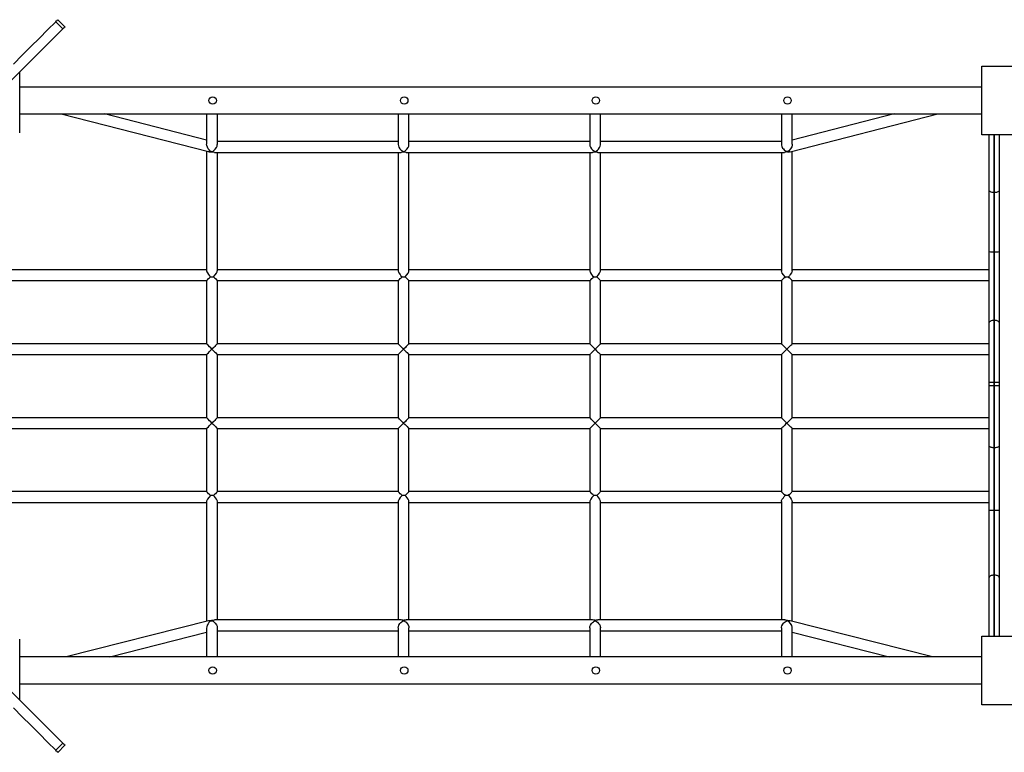
# Model space of a CAD drawing. Units: millimetres. Extents: x 21626 to 29600, y 13838 to 18181.
# Drawn here: x 24078 to 25543, y 15606 to 16697 of the extents above; entities that cross this region are included whole.
import ezdxf

# ---------------------------------------------------------------- set-up
doc = ezdxf.new("R2010")
doc.units = ezdxf.units.MM
doc.layers.add('Default', color=7, linetype='Continuous')

# ---------------------------------------------------------------- blocks, each defined once
blk = doc.blocks.new('SE5')
at = {"layer": 'Default', "color": 7, "linetype": 'Continuous'}
for p, q in [((24133, 16694.7), (24133.9, 16695.6)), ((24133.9, 16695.6), (24134.5, 16696.2)), ((24134.5, 16696.2), (24134.8, 16696.5)), ((24134.8, 16696.5), (24134.9, 16696.6)), ((24145.5, 16686), (24134.9, 16696.6)), ((24107.4, 16669.1), (24119.7, 16681.5)), ((24119.7, 16681.5), (24131.9, 16693.6)), ((24130.3, 16670.9), (24142.5, 16683)), ((24131.9, 16693.6), (24133, 16694.7)), ((24142.5, 16683), (24131.9, 16693.6)), ((24143.6, 16684.1), (24142.5, 16683)), ((24144.5, 16685), (24143.6, 16684.1)), ((24145.1, 16685.6), (24144.5, 16685)), ((24145.4, 16685.9), (24145.1, 16685.6)), ((24145.5, 16686), (24145.4, 16685.9)), ((24094.7, 16656.5), (24107.4, 16669.1)), ((24118, 16658.5), (24130.3, 16670.9)), ((24081.9, 16643.6), (24094.7, 16656.5)), ((24105.4, 16645.9), (24118, 16658.5)), ((24068.8, 16630.6), (24081.9, 16643.6)), ((24092.5, 16633), (24105.4, 16645.9)), ((24079.5, 16620), (24092.5, 16633)), ((25509.2, 16525.3), (25509.2, 16627.3)), ((25509.2, 16627.3), (25611.2, 16627.3)), ((24066.2, 16606.7), (24079.5, 16620)), ((24078.2, 16528.3), (24078.2, 16618.7)), ((25509.2, 16596.3), (24078.2, 16596.3)), ((24078.2, 16556.3), (25509.2, 16556.3)), ((24139.7, 16556.3), (24359.1, 16500.3)), ((24356.2, 16517.5), (24204.3, 16556.3)), ((24356.2, 16556.3), (24356.2, 16511.3)), ((24372.2, 16510.9), (24372.2, 16556.3)), ((24641.2, 16556.3), (24641.2, 16510.9)), ((24657.2, 16510.9), (24657.2, 16556.3)), ((24926.2, 16556.3), (24926.2, 16510.9)), ((24942.2, 16510.9), (24942.2, 16556.3)), ((25211.2, 16556.3), (25211.2, 16510.9)), ((25224.2, 16500.2), (25443.7, 16556.3)), ((25227.2, 16511.2), (25227.2, 16556.3)), ((25379, 16556.3), (25227.2, 16517.5)), ((25611.2, 16525.3), (25509.2, 16525.3)), ((25520.2, 16442.7), (25520.2, 16525.3)), ((25527.2, 16525.3), (25527.2, 16439.3)), ((25528.2, 16439.3), (25528.2, 16525.3)), ((25535.2, 16525.3), (25535.2, 16442.7)), ((24356.4, 16509.2), (24356.2, 16511.3)), ((24357.3, 16506.7), (24356.4, 16509.2)), ((24358.5, 16504.6), (24357.3, 16506.7)), ((24369, 16503.9), (24370.8, 16506.3)), ((24370.8, 16506.3), (24371.8, 16508.5)), ((24371.8, 16508.5), (24372.1, 16510.4)), ((24372.1, 16510.4), (24372.1, 16510.9)), ((24641.2, 16515.2), (24372.2, 16515.2)), ((24641.2, 16510.9), (24641.4, 16509)), ((24641.4, 16509), (24642.2, 16507)), ((24642.2, 16507), (24643.8, 16504.6)), ((24654.1, 16504), (24655.8, 16506.4)), ((24655.8, 16506.4), (24656.8, 16508.6)), ((24656.8, 16508.6), (24657.2, 16510.4)), ((24657.2, 16510.4), (24657.1, 16510.9)), ((24926.2, 16515.2), (24657.2, 16515.2)), ((24926.2, 16510.9), (24926.4, 16509)), ((24926.4, 16509), (24927.2, 16507)), ((24927.2, 16507), (24928.8, 16504.6)), ((24939.1, 16504), (24940.8, 16506.4)), ((24940.8, 16506.4), (24941.8, 16508.6)), ((24941.8, 16508.6), (24942.2, 16510.4)), ((24942.2, 16510.4), (24942.1, 16510.9)), ((25211.2, 16515.2), (24942.2, 16515.2)), ((25211.2, 16510.9), (25211.3, 16509.7)), ((25211.3, 16509.7), (25211.8, 16507.9)), ((25211.8, 16507.9), (25213, 16505.6)), ((25213, 16505.6), (25214.1, 16504.2)), ((25225.7, 16505.9), (25224.7, 16504.4)), ((25226.4, 16507.5), (25225.7, 16505.9)), ((25227.1, 16510), (25226.4, 16507.5)), ((25227.1, 16511.3), (25227.1, 16510)), ((24356.2, 16501), (24356.2, 16322.9)), ((24359.8, 16502.8), (24358.5, 16504.6)), ((24359.1, 16500.3), (24359.7, 16500.1)), ((24359.7, 16500.1), (24360.6, 16500.1)), ((24361.7, 16501.1), (24359.8, 16502.8)), ((24360.6, 16500.1), (24361.3, 16500.1)), ((24361.3, 16500.1), (24361.9, 16500.1)), ((24362.2, 16500.8), (24361.7, 16501.1)), ((24361.9, 16500.1), (24362.3, 16500)), ((24362.5, 16500.7), (24362.2, 16500.8)), ((24362.3, 16500), (24362.6, 16499.9)), ((24362.9, 16500.7), (24362.5, 16500.7)), ((24362.6, 16499.9), (24363, 16499.8)), ((24363.4, 16500.8), (24362.9, 16500.7)), ((24363, 16499.8), (24363.2, 16499.7)), ((24363.2, 16499.7), (24363.3, 16500)), ((24363.5, 16499.7), (24363.2, 16499.7)), ((24363.3, 16500.3), (24363.4, 16500.8)), ((24363.3, 16500), (24363.3, 16500.3)), ((24363.4, 16500.8), (24363.7, 16500.7)), ((24363.9, 16499.8), (24363.5, 16499.7)), ((24363.7, 16500.7), (24364, 16500.6)), ((24364.2, 16499.8), (24363.9, 16499.8)), ((24364, 16500.6), (24364.3, 16500.6)), ((24364.6, 16499.8), (24364.2, 16499.8)), ((24364.3, 16500.6), (24364.7, 16500.7)), ((24365, 16499.7), (24364.6, 16499.8)), ((24364.7, 16500.7), (24365.7, 16501.2)), ((24365.6, 16499.5), (24365, 16499.7)), ((24367.9, 16499.2), (24365.6, 16499.5)), ((24365.7, 16501.2), (24367.4, 16502.4)), ((24367.4, 16502.4), (24369, 16503.9)), ((24367.9, 16499.2), (24645.4, 16499.2)), ((24372.2, 16322.9), (24372.2, 16499.2)), ((24641.2, 16499.2), (24641.2, 16322.9)), ((24643.8, 16504.6), (24645.1, 16503.1)), ((24645.1, 16503.1), (24646.5, 16501.9)), ((24645.5, 16499.2), (24645.4, 16499.2)), ((24646.9, 16499.4), (24645.5, 16499.2)), ((24646.5, 16501.9), (24647.5, 16501.2)), ((24648.5, 16499.7), (24646.9, 16499.4)), ((24647.5, 16501.2), (24648.2, 16500.9)), ((24648.2, 16500.9), (24648.7, 16500.7)), ((24648.9, 16499.8), (24648.5, 16499.7)), ((24648.7, 16500.7), (24649, 16500.6)), ((24649.3, 16499.8), (24648.9, 16499.8)), ((24649, 16500.6), (24649.3, 16500.6)), ((24649.3, 16500.6), (24649.7, 16500.7)), ((24649.6, 16499.8), (24649.3, 16499.8)), ((24650, 16499.7), (24649.6, 16499.8)), ((24649.7, 16500.7), (24650.8, 16501.2)), ((24651.5, 16499.3), (24650, 16499.7)), ((24650.8, 16501.2), (24652.5, 16502.4)), ((24652.8, 16499.2), (24651.5, 16499.3)), ((24652.5, 16502.4), (24654.1, 16504)), ((24652.9, 16499.2), (24652.8, 16499.2)), ((24652.9, 16499.2), (24930.4, 16499.2)), ((24657.2, 16322.9), (24657.2, 16499.2)), ((24926.2, 16499.2), (24926.2, 16322.9)), ((24928.8, 16504.6), (24930.1, 16503.1)), ((24930.1, 16503.1), (24931.5, 16501.9)), ((24930.5, 16499.2), (24930.4, 16499.2)), ((24931.9, 16499.4), (24930.5, 16499.2)), ((24931.5, 16501.9), (24932.5, 16501.2)), ((24933.5, 16499.7), (24931.9, 16499.4)), ((24932.5, 16501.2), (24933.2, 16500.9)), ((24933.2, 16500.9), (24933.7, 16500.7)), ((24933.9, 16499.8), (24933.5, 16499.7)), ((24933.7, 16500.7), (24934, 16500.6)), ((24934.3, 16499.8), (24933.9, 16499.8)), ((24934, 16500.6), (24934.3, 16500.6)), ((24934.3, 16500.6), (24934.7, 16500.7)), ((24934.6, 16499.8), (24934.3, 16499.8)), ((24935, 16499.7), (24934.6, 16499.8)), ((24934.7, 16500.7), (24935.8, 16501.2)), ((24936.5, 16499.3), (24935, 16499.7)), ((24935.8, 16501.2), (24937.5, 16502.4)), ((24937.8, 16499.2), (24936.5, 16499.3)), ((24937.5, 16502.4), (24939.1, 16504)), ((24937.9, 16499.2), (24937.8, 16499.2)), ((24937.9, 16499.2), (25215.5, 16499.2)), ((24942.2, 16322.9), (24942.2, 16499.2)), ((25211.2, 16499.2), (25211.2, 16322.9)), ((25214.1, 16504.2), (25215.3, 16502.9)), ((25215.3, 16502.9), (25217.7, 16501.1)), ((25215.9, 16499.2), (25215.5, 16499.3)), ((25217.6, 16499.5), (25215.9, 16499.2)), ((25218.7, 16499.8), (25217.6, 16499.5)), ((25217.7, 16501.1), (25218.3, 16500.8)), ((25218.3, 16500.8), (25218.8, 16500.6)), ((25219, 16499.8), (25218.7, 16499.8)), ((25218.8, 16500.6), (25219.1, 16500.6)), ((25219.3, 16499.8), (25219, 16499.8)), ((25219.1, 16500.6), (25219.4, 16500.6)), ((25219.7, 16499.8), (25219.3, 16499.8)), ((25219.4, 16500.6), (25219.9, 16500.8)), ((25220.1, 16499.7), (25219.7, 16499.8)), ((25219.9, 16500.8), (25220, 16500.8)), ((25220.2, 16500.7), (25220, 16500.8)), ((25220, 16500.8), (25220, 16500.3)), ((25220, 16500.3), (25220.1, 16500)), ((25220.1, 16500), (25220.1, 16499.7)), ((25220.1, 16499.7), (25220.6, 16499.9)), ((25220.1, 16499.7), (25220.1, 16499.7)), ((25220.7, 16500.7), (25220.2, 16500.7)), ((25220.6, 16499.9), (25220.9, 16500)), ((25221, 16500.8), (25220.7, 16500.7)), ((25220.9, 16500), (25221.2, 16500)), ((25221.3, 16500.9), (25221, 16500.8)), ((25221.2, 16500), (25221.6, 16500.1)), ((25221.7, 16501.1), (25221.3, 16500.9)), ((25221.6, 16500.1), (25223, 16500.1)), ((25222.3, 16501.6), (25221.7, 16501.1)), ((25224.7, 16504.4), (25222.3, 16501.6)), ((25223, 16500.1), (25224.2, 16500.4)), ((25227.2, 16322.9), (25227.2, 16501)), ((25520.3, 16442), (25520.2, 16442.7)), ((25520.2, 16351.5), (25520.2, 16442.7)), ((25520.7, 16441.4), (25520.3, 16442)), ((25521.4, 16440.8), (25520.7, 16441.4)), ((25522.2, 16440.3), (25521.4, 16440.8)), ((25523.3, 16439.8), (25522.2, 16440.3)), ((25524.5, 16439.5), (25523.3, 16439.8)), ((25525.8, 16439.3), (25524.5, 16439.5)), ((25527.2, 16439.3), (25525.8, 16439.3)), ((25528.2, 16439.3), (25527.2, 16439.3)), ((25527.2, 16439.3), (25527.2, 16351.2)), ((25529.5, 16439.3), (25528.2, 16439.3)), ((25528.2, 16351.2), (25528.2, 16439.3)), ((25530.9, 16439.5), (25529.5, 16439.3)), ((25532.1, 16439.8), (25530.9, 16439.5)), ((25533.1, 16440.3), (25532.1, 16439.8)), ((25534, 16440.8), (25533.1, 16440.3)), ((25534.6, 16441.4), (25534, 16440.8)), ((25535, 16442), (25534.6, 16441.4)), ((25535.2, 16442.7), (25535, 16442)), ((25535.2, 16442.7), (25535.2, 16351.5)), ((25520.2, 16245.8), (25520.2, 16351.5)), ((25527.2, 16351.2), (25527.2, 16249.2)), ((25528.2, 16351.2), (25527.2, 16351.2)), ((25528.2, 16249.2), (25528.2, 16351.2)), ((25535.2, 16351.5), (25535.2, 16245.8)), ((24356.2, 16324.3), (24048.7, 16324.3)), ((24356.2, 16322.9), (24356.2, 16322.6)), ((24356.2, 16322.6), (24356.5, 16321.3)), ((24356.5, 16321.3), (24357.3, 16319.7)), ((24357.3, 16319.7), (24358.9, 16317.3)), ((24358.9, 16317.3), (24360.3, 16315.6)), ((24360.3, 16315.6), (24361.9, 16314)), ((24366.5, 16314), (24369.1, 16316.8)), ((24369.1, 16316.8), (24370.8, 16319.3)), ((24370.8, 16319.3), (24371.8, 16321.2)), ((24371.8, 16321.2), (24372.1, 16322.6)), ((24372.1, 16322.6), (24372.1, 16322.9)), ((24641.2, 16324.3), (24372.2, 16324.3)), ((24641.2, 16322.9), (24641.2, 16322.6)), ((24641.2, 16322.6), (24641.5, 16321.3)), ((24641.5, 16321.3), (24642.3, 16319.7)), ((24642.3, 16319.7), (24643.9, 16317.3)), ((24643.9, 16317.3), (24645.3, 16315.6)), ((24645.3, 16315.6), (24646.9, 16314)), ((24651.5, 16314), (24654.1, 16316.8)), ((24654.1, 16316.8), (24655.8, 16319.3)), ((24655.8, 16319.3), (24656.8, 16321.2)), ((24656.8, 16321.2), (24657.2, 16322.6)), ((24657.2, 16322.6), (24657.1, 16322.9)), ((24926.2, 16324.3), (24657.2, 16324.3)), ((24926.2, 16322.9), (24926.2, 16322.6)), ((24926.2, 16322.6), (24926.5, 16321.3)), ((24926.5, 16321.3), (24927.3, 16319.7)), ((24927.3, 16319.7), (24928.9, 16317.3)), ((24928.9, 16317.3), (24930.3, 16315.6)), ((24930.3, 16315.6), (24931.9, 16314)), ((24936.5, 16314), (24939.1, 16316.8)), ((24939.1, 16316.8), (24940.8, 16319.3)), ((24940.8, 16319.3), (24941.8, 16321.2)), ((24941.8, 16321.2), (24942.2, 16322.6)), ((24942.2, 16322.6), (24942.1, 16322.9)), ((25211.2, 16324.3), (24942.2, 16324.3)), ((25211.2, 16322.6), (25211.2, 16322.9)), ((25211.6, 16321.2), (25211.2, 16322.6)), ((25212.5, 16319.3), (25211.6, 16321.2)), ((25214.3, 16316.8), (25212.5, 16319.3)), ((25216.9, 16314), (25214.3, 16316.8)), ((25223, 16315.6), (25221.5, 16314)), ((25224.4, 16317.3), (25223, 16315.6)), ((25226.1, 16319.7), (25224.4, 16317.3)), ((25226.8, 16321.3), (25226.1, 16319.7)), ((25227.2, 16322.6), (25226.8, 16321.3)), ((25227.1, 16322.9), (25227.2, 16322.6)), ((25520.2, 16324.3), (25227.2, 16324.3)), ((24048.7, 16308.3), (24356.2, 16308.3)), ((24356.2, 16308.3), (24356.5, 16308.7)), ((24356.2, 16308.3), (24356.2, 16214.3)), ((24356.2, 16308.3), (24356.2, 16308.3)), ((24356.5, 16308.7), (24357.5, 16309.6)), ((24357.5, 16309.6), (24359.2, 16311.3)), ((24359.2, 16311.3), (24360.5, 16312.6)), ((24360.5, 16312.6), (24361.9, 16314)), ((24361.9, 16314), (24364.2, 16313.9)), ((24364.2, 16313.9), (24366.5, 16314)), ((24366.5, 16314), (24367.9, 16312.6)), ((24367.9, 16312.6), (24369.2, 16311.3)), ((24369.2, 16311.3), (24370.9, 16309.6)), ((24370.9, 16309.6), (24371.8, 16308.7)), ((24371.8, 16308.7), (24372.2, 16308.3)), ((24372.1, 16308.3), (24641.2, 16308.3)), ((24372.2, 16308.3), (24372.1, 16308.3)), ((24372.2, 16214.3), (24372.2, 16308.3)), ((24641.2, 16308.3), (24641.5, 16308.7)), ((24641.2, 16308.3), (24641.2, 16214.3)), ((24641.2, 16308.3), (24641.2, 16308.3)), ((24641.5, 16308.7), (24642.5, 16309.6)), ((24642.5, 16309.6), (24644.2, 16311.3)), ((24644.2, 16311.3), (24645.5, 16312.6)), ((24645.5, 16312.6), (24646.9, 16314)), ((24646.9, 16314), (24649.2, 16313.9)), ((24649.2, 16313.9), (24651.5, 16314)), ((24651.5, 16314), (24652.9, 16312.6)), ((24652.9, 16312.6), (24654.2, 16311.3)), ((24654.2, 16311.3), (24655.9, 16309.6)), ((24655.9, 16309.6), (24656.8, 16308.7)), ((24656.8, 16308.7), (24657.2, 16308.3)), ((24657.1, 16308.3), (24926.2, 16308.3)), ((24657.2, 16308.3), (24657.1, 16308.3)), ((24657.2, 16214.3), (24657.2, 16308.3)), ((24926.2, 16308.3), (24926.5, 16308.7)), ((24926.2, 16308.3), (24926.2, 16214.3)), ((24926.2, 16308.3), (24926.2, 16308.3)), ((24926.5, 16308.7), (24927.5, 16309.6)), ((24927.5, 16309.6), (24929.2, 16311.3)), ((24929.2, 16311.3), (24930.5, 16312.6)), ((24930.5, 16312.6), (24931.9, 16314)), ((24931.9, 16314), (24934.2, 16313.9)), ((24934.2, 16313.9), (24936.5, 16314)), ((24936.5, 16314), (24937.9, 16312.6)), ((24937.9, 16312.6), (24939.2, 16311.3)), ((24939.2, 16311.3), (24940.9, 16309.6)), ((24940.9, 16309.6), (24941.8, 16308.7)), ((24941.8, 16308.7), (24942.2, 16308.3)), ((24942.1, 16308.3), (25211.2, 16308.3)), ((24942.2, 16308.3), (24942.1, 16308.3)), ((24942.2, 16214.3), (24942.2, 16308.3)), ((25211.5, 16308.7), (25211.2, 16308.3)), ((25211.2, 16308.3), (25211.2, 16214.3)), ((25211.2, 16308.3), (25211.2, 16308.3)), ((25212.5, 16309.6), (25211.5, 16308.7)), ((25214.2, 16311.3), (25212.5, 16309.6)), ((25215.5, 16312.6), (25214.2, 16311.3)), ((25216.9, 16314), (25215.5, 16312.6)), ((25216.9, 16314), (25219.2, 16313.9)), ((25219.2, 16313.9), (25221.5, 16314)), ((25222.9, 16312.6), (25221.5, 16314)), ((25224.2, 16311.3), (25222.9, 16312.6)), ((25225.9, 16309.6), (25224.2, 16311.3)), ((25226.8, 16308.7), (25225.9, 16309.6)), ((25227.2, 16308.3), (25226.8, 16308.7)), ((25227.1, 16308.3), (25520.2, 16308.3)), ((25227.1, 16308.3), (25227.2, 16308.3)), ((25227.2, 16214.3), (25227.2, 16308.3)), ((25520.3, 16246.4), (25520.2, 16245.8)), ((25520.2, 16156.5), (25520.2, 16245.8)), ((25520.7, 16247.1), (25520.3, 16246.4)), ((25521.4, 16247.7), (25520.7, 16247.1)), ((25522.2, 16248.2), (25521.4, 16247.7)), ((25523.3, 16248.7), (25522.2, 16248.2)), ((25524.5, 16249), (25523.3, 16248.7)), ((25525.8, 16249.2), (25524.5, 16249)), ((25527.2, 16249.2), (25525.8, 16249.2)), ((25527.2, 16249.2), (25527.2, 16156.5)), ((25528.2, 16249.2), (25527.2, 16249.2)), ((25528.2, 16156.5), (25528.2, 16249.2)), ((25529.5, 16249.2), (25528.2, 16249.2)), ((25530.9, 16249), (25529.5, 16249.2)), ((25532.1, 16248.7), (25530.9, 16249)), ((25533.1, 16248.2), (25532.1, 16248.7)), ((25534, 16247.7), (25533.1, 16248.2)), ((25534.6, 16247.1), (25534, 16247.7)), ((25535, 16246.4), (25534.6, 16247.1)), ((25535.2, 16245.8), (25535, 16246.4)), ((25535.2, 16245.8), (25535.2, 16156.5)), ((24356.2, 16214.3), (24048.7, 16214.3)), ((24356.3, 16214.2), (24356.2, 16214.3)), ((24357, 16213.5), (24356.3, 16214.2)), ((24358.3, 16212.2), (24357, 16213.5)), ((24360.5, 16209.9), (24358.3, 16212.2)), ((24371.1, 16213.3), (24369.6, 16211.7)), ((24371.9, 16214), (24371.1, 16213.3)), ((24372.2, 16214.3), (24371.9, 16214)), ((24641.2, 16214.3), (24372.2, 16214.3)), ((24641.3, 16214.2), (24641.2, 16214.3)), ((24642, 16213.5), (24641.3, 16214.2)), ((24643.3, 16212.2), (24642, 16213.5)), ((24645.5, 16209.9), (24643.3, 16212.2)), ((24656.1, 16213.3), (24654.6, 16211.7)), ((24656.9, 16214), (24656.1, 16213.3)), ((24657.2, 16214.3), (24656.9, 16214)), ((24926.2, 16214.3), (24657.2, 16214.3)), ((24926.3, 16214.2), (24926.2, 16214.3)), ((24927, 16213.5), (24926.3, 16214.2)), ((24928.3, 16212.2), (24927, 16213.5)), ((24930.5, 16209.9), (24928.3, 16212.2)), ((24941.1, 16213.3), (24939.6, 16211.7)), ((24941.9, 16214), (24941.1, 16213.3)), ((24942.2, 16214.3), (24941.9, 16214)), ((25211.2, 16214.3), (24942.2, 16214.3)), ((25211.2, 16214.3), (25211.5, 16214)), ((25211.5, 16214), (25212.2, 16213.3)), ((25212.2, 16213.3), (25213.8, 16211.7)), ((25222.8, 16209.9), (25225.1, 16212.2)), ((25225.1, 16212.2), (25226.4, 16213.5)), ((25226.4, 16213.5), (25227, 16214.2)), ((25227, 16214.2), (25227.2, 16214.3)), ((25520.2, 16214.3), (25227.2, 16214.3)), ((24048.7, 16198.3), (24356.2, 16198.3)), ((24356.2, 16198.3), (24356.5, 16198.6)), ((24356.2, 16198.3), (24356.2, 16104.3)), ((24356.5, 16198.6), (24357.2, 16199.3)), ((24357.2, 16199.3), (24358.8, 16200.9)), ((24358.8, 16200.9), (24360.1, 16202.2)), ((24360.1, 16202.2), (24361.6, 16203.7)), ((24362.3, 16208.1), (24360.5, 16209.9)), ((24361.6, 16203.7), (24364.2, 16206.3)), ((24364.2, 16206.3), (24362.3, 16208.1)), ((24366.8, 16208.9), (24364.2, 16206.3)), ((24364.2, 16206.3), (24364.2, 16206.3)), ((24364.2, 16206.3), (24364.2, 16206.3)), ((24364.2, 16206.3), (24364.2, 16206.3)), ((24364.2, 16206.3), (24364.2, 16206.3)), ((24364.2, 16206.3), (24366.3, 16204.1)), ((24366.3, 16204.1), (24367.8, 16202.6)), ((24368.2, 16210.4), (24366.8, 16208.9)), ((24367.8, 16202.6), (24369.3, 16201.2)), ((24369.6, 16211.7), (24368.2, 16210.4)), ((24369.3, 16201.2), (24371, 16199.5)), ((24371, 16199.5), (24371.8, 16198.7)), ((24371.8, 16198.7), (24372.1, 16198.3)), ((24372.1, 16198.3), (24372.1, 16198.4)), ((24372.1, 16198.3), (24641.2, 16198.3)), ((24372.2, 16104.3), (24372.2, 16198.3)), ((24641.2, 16198.3), (24641.5, 16198.6)), ((24641.2, 16198.3), (24641.2, 16104.3)), ((24641.5, 16198.6), (24642.2, 16199.3)), ((24642.2, 16199.3), (24643.8, 16200.9)), ((24643.8, 16200.9), (24645.1, 16202.2)), ((24645.1, 16202.2), (24646.6, 16203.7)), ((24647.3, 16208.1), (24645.5, 16209.9)), ((24646.6, 16203.7), (24649.2, 16206.3)), ((24649.2, 16206.3), (24647.3, 16208.1)), ((24651.8, 16208.9), (24649.2, 16206.3)), ((24649.2, 16206.3), (24649.2, 16206.3)), ((24649.2, 16206.3), (24649.2, 16206.3)), ((24649.2, 16206.3), (24649.2, 16206.3)), ((24649.2, 16206.3), (24649.2, 16206.3)), ((24649.2, 16206.3), (24651.3, 16204.1)), ((24651.3, 16204.1), (24652.8, 16202.6)), ((24653.2, 16210.4), (24651.8, 16208.9)), ((24652.8, 16202.6), (24654.3, 16201.2)), ((24654.6, 16211.7), (24653.2, 16210.4)), ((24654.3, 16201.2), (24656, 16199.5)), ((24656, 16199.5), (24656.8, 16198.7)), ((24656.8, 16198.7), (24657.1, 16198.3)), ((24657.1, 16198.3), (24657.1, 16198.4)), ((24657.1, 16198.3), (24926.2, 16198.3)), ((24657.2, 16104.3), (24657.2, 16198.3)), ((24926.2, 16198.3), (24926.5, 16198.6)), ((24926.2, 16198.3), (24926.2, 16104.3)), ((24926.5, 16198.6), (24927.2, 16199.3)), ((24927.2, 16199.3), (24928.8, 16200.9)), ((24928.8, 16200.9), (24930.1, 16202.2)), ((24930.1, 16202.2), (24931.6, 16203.7)), ((24932.3, 16208.1), (24930.5, 16209.9)), ((24931.6, 16203.7), (24934.2, 16206.3)), ((24934.2, 16206.3), (24932.3, 16208.1)), ((24936.8, 16208.9), (24934.2, 16206.3)), ((24934.2, 16206.3), (24934.2, 16206.3)), ((24934.2, 16206.3), (24934.2, 16206.3)), ((24934.2, 16206.3), (24934.2, 16206.3)), ((24934.2, 16206.3), (24934.2, 16206.3)), ((24934.2, 16206.3), (24936.3, 16204.1)), ((24936.3, 16204.1), (24937.8, 16202.6)), ((24938.2, 16210.4), (24936.8, 16208.9)), ((24937.8, 16202.6), (24939.3, 16201.2)), ((24939.6, 16211.7), (24938.2, 16210.4)), ((24939.3, 16201.2), (24941, 16199.5)), ((24941, 16199.5), (24941.8, 16198.7)), ((24941.8, 16198.7), (24942.1, 16198.3)), ((24942.1, 16198.3), (24942.1, 16198.4)), ((24942.1, 16198.3), (25211.2, 16198.3)), ((24942.2, 16104.3), (24942.2, 16198.3)), ((25211.3, 16198.4), (25211.2, 16198.3)), ((25211.2, 16198.3), (25211.2, 16104.3)), ((25212, 16199.1), (25211.3, 16198.4)), ((25213.3, 16200.4), (25212, 16199.1)), ((25215.5, 16202.7), (25213.3, 16200.4)), ((25213.8, 16211.7), (25215.1, 16210.4)), ((25215.1, 16210.4), (25216.6, 16208.9)), ((25217.3, 16204.5), (25215.5, 16202.7)), ((25216.6, 16208.9), (25219.2, 16206.3)), ((25219.2, 16206.3), (25217.3, 16204.5)), ((25219.2, 16206.3), (25221, 16208.1)), ((25219.2, 16206.3), (25219.2, 16206.3)), ((25219.2, 16206.3), (25219.2, 16206.3)), ((25221.1, 16204.4), (25219.2, 16206.3)), ((25219.2, 16206.3), (25219.2, 16206.3)), ((25219.2, 16206.3), (25219.2, 16206.3)), ((25221, 16208.1), (25222.8, 16209.9)), ((25222.8, 16202.7), (25221.1, 16204.4)), ((25225.1, 16200.4), (25222.8, 16202.7)), ((25226.4, 16199.1), (25225.1, 16200.4)), ((25227, 16198.4), (25226.4, 16199.1)), ((25227.1, 16198.4), (25227, 16198.4)), ((25227.1, 16198.3), (25520.2, 16198.3)), ((25227.2, 16104.3), (25227.2, 16198.4)), ((25520.2, 16152.3), (25520.2, 16156.5)), ((25527.2, 16156.5), (25527.2, 16152.3)), ((25527.2, 16156.5), (25528.2, 16156.5)), ((25528.2, 16152.3), (25528.2, 16156.5)), ((25535.2, 16156.5), (25535.2, 16152.3)), ((25520.2, 16063.1), (25520.2, 16152.3)), ((25527.2, 16152.3), (25527.2, 16059.6)), ((25528.2, 16152.3), (25527.2, 16152.3)), ((25528.2, 16059.6), (25528.2, 16152.3)), ((25535.2, 16152.3), (25535.2, 16063.1)), ((24356.2, 16104.3), (24048.7, 16104.3)), ((24356.3, 16104.2), (24356.2, 16104.3)), ((24357, 16103.5), (24356.3, 16104.2)), ((24358.3, 16102.2), (24357, 16103.5)), ((24360.5, 16099.9), (24358.3, 16102.2)), ((24362.3, 16098.1), (24360.5, 16099.9)), ((24361.6, 16093.7), (24364.2, 16096.3)), ((24364.2, 16096.3), (24362.3, 16098.1)), ((24366.8, 16098.9), (24364.2, 16096.3)), ((24364.2, 16096.3), (24364.2, 16096.3)), ((24364.2, 16096.3), (24364.2, 16096.3)), ((24364.2, 16096.3), (24364.2, 16096.3)), ((24364.2, 16096.3), (24366.3, 16094.1)), ((24364.2, 16096.3), (24364.2, 16096.3)), ((24368.2, 16100.4), (24366.8, 16098.9)), ((24369.6, 16101.7), (24368.2, 16100.4)), ((24371.1, 16103.3), (24369.6, 16101.7)), ((24371.9, 16104), (24371.1, 16103.3)), ((24372.2, 16104.3), (24371.9, 16104)), ((24641.2, 16104.3), (24372.2, 16104.3)), ((24641.3, 16104.2), (24641.2, 16104.3)), ((24642, 16103.5), (24641.3, 16104.2)), ((24643.3, 16102.2), (24642, 16103.5)), ((24645.5, 16099.9), (24643.3, 16102.2)), ((24647.3, 16098.1), (24645.5, 16099.9)), ((24646.6, 16093.7), (24649.2, 16096.3)), ((24649.2, 16096.3), (24647.3, 16098.1)), ((24651.8, 16098.9), (24649.2, 16096.3)), ((24649.2, 16096.3), (24649.2, 16096.3)), ((24649.2, 16096.3), (24649.2, 16096.3)), ((24649.2, 16096.3), (24649.2, 16096.3)), ((24649.2, 16096.3), (24651.3, 16094.1)), ((24649.2, 16096.3), (24649.2, 16096.3)), ((24653.2, 16100.4), (24651.8, 16098.9)), ((24654.6, 16101.7), (24653.2, 16100.4)), ((24656.1, 16103.3), (24654.6, 16101.7)), ((24656.9, 16104), (24656.1, 16103.3)), ((24657.2, 16104.3), (24656.9, 16104)), ((24926.2, 16104.3), (24657.2, 16104.3)), ((24926.3, 16104.2), (24926.2, 16104.3)), ((24927, 16103.5), (24926.3, 16104.2)), ((24928.3, 16102.2), (24927, 16103.5)), ((24930.5, 16099.9), (24928.3, 16102.2)), ((24932.3, 16098.1), (24930.5, 16099.9)), ((24931.6, 16093.7), (24934.2, 16096.3)), ((24934.2, 16096.3), (24932.3, 16098.1)), ((24936.8, 16098.9), (24934.2, 16096.3)), ((24934.2, 16096.3), (24934.2, 16096.3)), ((24934.2, 16096.3), (24934.2, 16096.3)), ((24934.2, 16096.3), (24934.2, 16096.3)), ((24934.2, 16096.3), (24936.3, 16094.1)), ((24934.2, 16096.3), (24934.2, 16096.3)), ((24938.2, 16100.4), (24936.8, 16098.9)), ((24939.6, 16101.7), (24938.2, 16100.4)), ((24941.1, 16103.3), (24939.6, 16101.7)), ((24941.9, 16104), (24941.1, 16103.3)), ((24942.2, 16104.3), (24941.9, 16104)), ((25211.2, 16104.3), (24942.2, 16104.3)), ((25211.2, 16104.3), (25211.5, 16104)), ((25211.5, 16104), (25212.2, 16103.3)), ((25212.2, 16103.3), (25213.8, 16101.7)), ((25213.8, 16101.7), (25215.1, 16100.4)), ((25215.1, 16100.4), (25216.6, 16098.9)), ((25216.6, 16098.9), (25219.2, 16096.3)), ((25219.2, 16096.3), (25217.3, 16094.5)), ((25219.2, 16096.3), (25221, 16098.1)), ((25219.2, 16096.3), (25219.2, 16096.3)), ((25219.2, 16096.3), (25219.2, 16096.3)), ((25219.2, 16096.3), (25219.2, 16096.3)), ((25221.1, 16094.4), (25219.2, 16096.3)), ((25219.2, 16096.3), (25219.2, 16096.3)), ((25221, 16098.1), (25222.8, 16099.9)), ((25222.8, 16099.9), (25225.1, 16102.2)), ((25225.1, 16102.2), (25226.4, 16103.5)), ((25226.4, 16103.5), (25227, 16104.2)), ((25227, 16104.2), (25227.2, 16104.3)), ((25520.2, 16104.3), (25227.2, 16104.3)), ((24048.7, 16088.3), (24356.2, 16088.3)), ((24356.2, 16088.3), (24356.5, 16088.6)), ((24356.2, 16088.3), (24356.2, 15994.3)), ((24356.5, 16088.6), (24357.2, 16089.3)), ((24357.2, 16089.3), (24358.8, 16090.9)), ((24358.8, 16090.9), (24360.1, 16092.2)), ((24360.1, 16092.2), (24361.6, 16093.7)), ((24366.3, 16094.1), (24367.8, 16092.6)), ((24367.8, 16092.6), (24369.3, 16091.2)), ((24369.3, 16091.2), (24371, 16089.5)), ((24371, 16089.5), (24371.8, 16088.7)), ((24371.8, 16088.7), (24372.1, 16088.3)), ((24372.1, 16088.3), (24372.1, 16088.4)), ((24372.1, 16088.3), (24641.2, 16088.3)), ((24372.2, 15994.3), (24372.2, 16088.3)), ((24641.2, 16088.3), (24641.5, 16088.6)), ((24641.2, 16088.3), (24641.2, 15994.3)), ((24641.5, 16088.6), (24642.2, 16089.3)), ((24642.2, 16089.3), (24643.8, 16090.9)), ((24643.8, 16090.9), (24645.1, 16092.2)), ((24645.1, 16092.2), (24646.6, 16093.7)), ((24651.3, 16094.1), (24652.8, 16092.6)), ((24652.8, 16092.6), (24654.3, 16091.2)), ((24654.3, 16091.2), (24656, 16089.5)), ((24656, 16089.5), (24656.8, 16088.7)), ((24656.8, 16088.7), (24657.1, 16088.3)), ((24657.1, 16088.3), (24657.1, 16088.4)), ((24657.1, 16088.3), (24926.2, 16088.3)), ((24657.2, 15994.3), (24657.2, 16088.3)), ((24926.2, 16088.3), (24926.5, 16088.6)), ((24926.2, 16088.3), (24926.2, 15994.3)), ((24926.5, 16088.6), (24927.2, 16089.3)), ((24927.2, 16089.3), (24928.8, 16090.9)), ((24928.8, 16090.9), (24930.1, 16092.2)), ((24930.1, 16092.2), (24931.6, 16093.7)), ((24936.3, 16094.1), (24937.8, 16092.6)), ((24937.8, 16092.6), (24939.3, 16091.2)), ((24939.3, 16091.2), (24941, 16089.5)), ((24941, 16089.5), (24941.8, 16088.7)), ((24941.8, 16088.7), (24942.1, 16088.3)), ((24942.1, 16088.3), (24942.1, 16088.4)), ((24942.1, 16088.3), (25211.2, 16088.3)), ((24942.2, 15994.3), (24942.2, 16088.3)), ((25211.3, 16088.4), (25211.2, 16088.3)), ((25211.2, 16088.3), (25211.2, 15994.3)), ((25212, 16089.1), (25211.3, 16088.4)), ((25213.3, 16090.4), (25212, 16089.1)), ((25215.5, 16092.7), (25213.3, 16090.4)), ((25217.3, 16094.5), (25215.5, 16092.7)), ((25222.8, 16092.7), (25221.1, 16094.4)), ((25225.1, 16090.4), (25222.8, 16092.7)), ((25226.4, 16089.1), (25225.1, 16090.4)), ((25227, 16088.4), (25226.4, 16089.1)), ((25227.1, 16088.4), (25227, 16088.4)), ((25227.1, 16088.3), (25520.2, 16088.3)), ((25227.2, 15994.3), (25227.2, 16088.4)), ((25520.3, 16062.4), (25520.2, 16063.1)), ((25520.2, 15967), (25520.2, 16063.1)), ((25520.7, 16061.7), (25520.3, 16062.4)), ((25521.4, 16061.1), (25520.7, 16061.7)), ((25522.2, 16060.6), (25521.4, 16061.1)), ((25523.3, 16060.2), (25522.2, 16060.6)), ((25524.5, 16059.9), (25523.3, 16060.2)), ((25525.8, 16059.7), (25524.5, 16059.9)), ((25527.2, 16059.6), (25525.8, 16059.7)), ((25528.2, 16059.6), (25527.2, 16059.6)), ((25527.2, 16059.6), (25527.2, 15966.9)), ((25529.5, 16059.7), (25528.2, 16059.6)), ((25528.2, 15966.9), (25528.2, 16059.6)), ((25530.9, 16059.9), (25529.5, 16059.7)), ((25532.1, 16060.2), (25530.9, 16059.9)), ((25533.1, 16060.6), (25532.1, 16060.2)), ((25534, 16061.1), (25533.1, 16060.6)), ((25534.6, 16061.7), (25534, 16061.1)), ((25535, 16062.4), (25534.6, 16061.7)), ((25535.2, 16063.1), (25535, 16062.4)), ((25535.2, 16063.1), (25535.2, 15967)), ((24356.2, 15994.3), (24048.7, 15994.3)), ((24356.5, 15993.9), (24356.2, 15994.3)), ((24356.2, 15994.3), (24356.2, 15994.3)), ((24357.5, 15993), (24356.5, 15993.9)), ((24359.2, 15991.3), (24357.5, 15993)), ((24370.9, 15993), (24369.2, 15991.3)), ((24371.8, 15993.9), (24370.9, 15993)), ((24372.2, 15994.3), (24371.8, 15993.9)), ((24641.2, 15994.3), (24372.1, 15994.3)), ((24372.1, 15994.3), (24372.2, 15994.3)), ((24641.5, 15993.9), (24641.2, 15994.3)), ((24641.2, 15994.3), (24641.2, 15994.3)), ((24642.5, 15993), (24641.5, 15993.9)), ((24644.2, 15991.3), (24642.5, 15993)), ((24655.9, 15993), (24654.2, 15991.3)), ((24656.8, 15993.9), (24655.9, 15993)), ((24657.2, 15994.3), (24656.8, 15993.9)), ((24926.2, 15994.3), (24657.1, 15994.3)), ((24657.1, 15994.3), (24657.2, 15994.3)), ((24926.5, 15993.9), (24926.2, 15994.3)), ((24926.2, 15994.3), (24926.2, 15994.3)), ((24927.5, 15993), (24926.5, 15993.9)), ((24929.2, 15991.3), (24927.5, 15993)), ((24940.9, 15993), (24939.2, 15991.3)), ((24941.8, 15993.9), (24940.9, 15993)), ((24942.2, 15994.3), (24941.8, 15993.9)), ((25211.2, 15994.3), (24942.1, 15994.3)), ((24942.1, 15994.3), (24942.2, 15994.3)), ((25211.2, 15994.3), (25211.2, 15994.3)), ((25211.2, 15994.3), (25211.5, 15993.9)), ((25211.5, 15993.9), (25212.5, 15993)), ((25212.5, 15993), (25214.2, 15991.3)), ((25224.2, 15991.3), (25225.9, 15993)), ((25225.9, 15993), (25226.8, 15993.9)), ((25226.8, 15993.9), (25227.2, 15994.3)), ((25520.2, 15994.3), (25227.1, 15994.3)), ((25227.2, 15994.3), (25227.1, 15994.3)), ((24048.7, 15978.3), (24356.2, 15978.3)), ((24356.6, 15981.4), (24356.2, 15980)), ((24356.2, 15980), (24356.2, 15979.7)), ((24356.2, 15979.7), (24356.2, 15801.6)), ((24357.5, 15983.3), (24356.6, 15981.4)), ((24359.3, 15985.7), (24357.5, 15983.3)), ((24360.5, 15990), (24359.2, 15991.3)), ((24361.9, 15988.6), (24359.3, 15985.7)), ((24361.9, 15988.6), (24360.5, 15990)), ((24364.2, 15988.7), (24361.9, 15988.6)), ((24366.5, 15988.6), (24364.2, 15988.7)), ((24367.9, 15990), (24366.5, 15988.6)), ((24368, 15987), (24366.5, 15988.6)), ((24369.2, 15991.3), (24367.9, 15990)), ((24369.4, 15985.3), (24368, 15987)), ((24371.1, 15982.9), (24369.4, 15985.3)), ((24371.8, 15981.3), (24371.1, 15982.9)), ((24372.2, 15980), (24371.8, 15981.3)), ((24372.1, 15979.7), (24372.2, 15980)), ((24372.2, 15803.4), (24372.2, 15979.7)), ((24372.2, 15978.3), (24641.2, 15978.3)), ((24641.6, 15981.4), (24641.2, 15980)), ((24641.2, 15980), (24641.2, 15979.7)), ((24641.2, 15979.7), (24641.2, 15803.4)), ((24642.5, 15983.3), (24641.6, 15981.4)), ((24644.3, 15985.7), (24642.5, 15983.3)), ((24645.5, 15990), (24644.2, 15991.3)), ((24646.9, 15988.6), (24644.3, 15985.7)), ((24646.9, 15988.6), (24645.5, 15990)), ((24649.2, 15988.7), (24646.9, 15988.6)), ((24651.5, 15988.6), (24649.2, 15988.7)), ((24652.9, 15990), (24651.5, 15988.6)), ((24653, 15987), (24651.5, 15988.6)), ((24654.2, 15991.3), (24652.9, 15990)), ((24654.4, 15985.3), (24653, 15987)), ((24656.1, 15982.9), (24654.4, 15985.3)), ((24656.8, 15981.3), (24656.1, 15982.9)), ((24657.2, 15980), (24656.8, 15981.3)), ((24657.1, 15979.7), (24657.2, 15980)), ((24657.2, 15803.4), (24657.2, 15979.7)), ((24657.2, 15978.3), (24926.2, 15978.3)), ((24926.6, 15981.4), (24926.2, 15980)), ((24926.2, 15980), (24926.2, 15979.7)), ((24926.2, 15979.7), (24926.2, 15803.4)), ((24927.5, 15983.3), (24926.6, 15981.4)), ((24929.3, 15985.7), (24927.5, 15983.3)), ((24930.5, 15990), (24929.2, 15991.3)), ((24931.9, 15988.6), (24929.3, 15985.7)), ((24931.9, 15988.6), (24930.5, 15990)), ((24934.2, 15988.7), (24931.9, 15988.6)), ((24936.5, 15988.6), (24934.2, 15988.7)), ((24937.9, 15990), (24936.5, 15988.6)), ((24938, 15987), (24936.5, 15988.6)), ((24939.2, 15991.3), (24937.9, 15990)), ((24939.4, 15985.3), (24938, 15987)), ((24941.1, 15982.9), (24939.4, 15985.3)), ((24941.8, 15981.3), (24941.1, 15982.9)), ((24942.2, 15980), (24941.8, 15981.3)), ((24942.1, 15979.7), (24942.2, 15980)), ((24942.2, 15803.4), (24942.2, 15979.7)), ((24942.2, 15978.3), (25211.2, 15978.3)), ((25211.2, 15980), (25211.5, 15981.3)), ((25211.2, 15979.7), (25211.2, 15980)), ((25211.2, 15979.7), (25211.2, 15803.4)), ((25211.5, 15981.3), (25212.3, 15982.9)), ((25212.3, 15982.9), (25214, 15985.3)), ((25214, 15985.3), (25215.3, 15987)), ((25214.2, 15991.3), (25215.5, 15990)), ((25215.3, 15987), (25216.9, 15988.6)), ((25215.5, 15990), (25216.9, 15988.6)), ((25219.2, 15988.7), (25216.9, 15988.6)), ((25221.5, 15988.6), (25219.2, 15988.7)), ((25221.5, 15988.6), (25222.9, 15990)), ((25221.5, 15988.6), (25224.1, 15985.7)), ((25222.9, 15990), (25224.2, 15991.3)), ((25224.1, 15985.7), (25225.8, 15983.3)), ((25225.8, 15983.3), (25226.8, 15981.4)), ((25226.8, 15981.4), (25227.2, 15980)), ((25227.2, 15980), (25227.1, 15979.7)), ((25227.2, 15801.6), (25227.2, 15979.7)), ((25227.2, 15978.3), (25520.2, 15978.3)), ((25520.2, 15866.5), (25520.2, 15967)), ((25528.2, 15966.9), (25527.2, 15966.9)), ((25527.2, 15966.9), (25527.2, 15870)), ((25528.2, 15870), (25528.2, 15966.9)), ((25535.2, 15967), (25535.2, 15866.5)), ((25520.2, 15895.3), (25520.2, 15895.3)), ((25535.2, 15895.3), (25535.2, 15895.3)), ((25520.3, 15867.2), (25520.2, 15866.5)), ((25520.2, 15779.3), (25520.2, 15866.5)), ((25520.7, 15867.9), (25520.3, 15867.2)), ((25521.4, 15868.5), (25520.7, 15867.9)), ((25522.2, 15869), (25521.4, 15868.5)), ((25523.3, 15869.4), (25522.2, 15869)), ((25524.5, 15869.7), (25523.3, 15869.4)), ((25525.8, 15869.9), (25524.5, 15869.7)), ((25527.2, 15870), (25525.8, 15869.9)), ((25528.2, 15870), (25527.2, 15870)), ((25527.2, 15870), (25527.2, 15779.3)), ((25529.5, 15869.9), (25528.2, 15870)), ((25528.2, 15779.3), (25528.2, 15870)), ((25530.9, 15869.7), (25529.5, 15869.9)), ((25532.1, 15869.4), (25530.9, 15869.7)), ((25533.1, 15869), (25532.1, 15869.4)), ((25534, 15868.5), (25533.1, 15869)), ((25534.6, 15867.9), (25534, 15868.5)), ((25535, 15867.2), (25534.6, 15867.9)), ((25535.2, 15866.5), (25535, 15867.2)), ((25535.2, 15866.5), (25535.2, 15779.3)), ((24359.1, 15802.3), (24147.5, 15748.3)), ((24359.1, 15802.3), (24359.6, 15802.4)), ((24359.6, 15802.4), (24360.6, 15802.5)), ((24360.6, 15802.5), (24361.3, 15802.5)), ((24361.3, 15802.5), (24361.9, 15802.5)), ((24361.9, 15802.5), (24362.3, 15802.6)), ((24362.3, 15802.6), (24362.5, 15802.6)), ((24362.5, 15802.6), (24362.9, 15802.8)), ((24362.9, 15802.8), (24363.2, 15802.9)), ((24363.2, 15802.9), (24363.3, 15802.6)), ((24363.3, 15802.6), (24363.3, 15802.3)), ((24363.3, 15802.3), (24363.4, 15801.8)), ((24363.7, 15801.9), (24364, 15802)), ((24364, 15802), (24364.3, 15802)), ((24364.3, 15802), (24364.6, 15802)), ((24364.6, 15802), (24365.8, 15801.4)), ((24645.4, 15803.4), (24367.9, 15803.4)), ((24646.9, 15803.2), (24645.4, 15803.4)), ((24648.5, 15802.9), (24646.9, 15803.2)), ((24648.2, 15801.8), (24648.7, 15802)), ((24648.9, 15802.8), (24648.5, 15802.9)), ((24648.7, 15802), (24649.1, 15802)), ((24649.2, 15802.8), (24648.9, 15802.8)), ((24649.1, 15802), (24649.4, 15802)), ((24649.6, 15802.8), (24649.2, 15802.8)), ((24649.4, 15802), (24649.8, 15801.9)), ((24650, 15802.9), (24649.6, 15802.8)), ((24650.6, 15803.1), (24650, 15802.9)), ((24652.9, 15803.3), (24650.6, 15803.1)), ((24930.4, 15803.4), (24652.9, 15803.4)), ((24931.9, 15803.2), (24930.4, 15803.4)), ((24933.5, 15802.9), (24931.9, 15803.2)), ((24933.2, 15801.8), (24933.7, 15802)), ((24933.9, 15802.8), (24933.5, 15802.9)), ((24933.7, 15802), (24934.1, 15802)), ((24934.2, 15802.8), (24933.9, 15802.8)), ((24934.1, 15802), (24934.4, 15802)), ((24934.6, 15802.8), (24934.2, 15802.8)), ((24934.4, 15802), (24934.8, 15801.9)), ((24935, 15802.9), (24934.6, 15802.8)), ((24935.6, 15803.1), (24935, 15802.9)), ((24937.9, 15803.3), (24935.6, 15803.1)), ((25215.5, 15803.4), (24937.9, 15803.4)), ((25216.1, 15803.4), (25215.5, 15803.3)), ((25217.8, 15803.1), (25216.1, 15803.4)), ((25218.7, 15802.8), (25217.8, 15803.1)), ((25218.5, 15801.9), (25218.9, 15802)), ((25219, 15802.8), (25218.7, 15802.8)), ((25218.9, 15802), (25219.2, 15802)), ((25219.3, 15802.8), (25219, 15802.8)), ((25219.2, 15802), (25219.5, 15802)), ((25219.7, 15802.8), (25219.3, 15802.8)), ((25219.5, 15802), (25220, 15801.8)), ((25220.1, 15802.9), (25219.7, 15802.8)), ((25220, 15802.3), (25220.1, 15802.6)), ((25220, 15801.8), (25220, 15802.3)), ((25220.1, 15802.6), (25220.1, 15802.9)), ((25220.1, 15802.9), (25220.5, 15802.7)), ((25220.5, 15802.7), (25220.9, 15802.6)), ((25220.9, 15802.6), (25221.1, 15802.6)), ((25221.1, 15802.6), (25221.5, 15802.5)), ((25221.5, 15802.5), (25222.5, 15802.5)), ((25222.5, 15802.5), (25223.9, 15802.4)), ((25223.9, 15802.4), (25224.3, 15802.3)), ((25435.9, 15748.3), (25224.3, 15802.3)), ((24356.4, 15793.3), (24356.2, 15791.3)), ((24356.2, 15791.3), (24356.2, 15748.3)), ((24357.2, 15795.7), (24356.4, 15793.3)), ((24358.3, 15797.8), (24357.2, 15795.7)), ((24359.6, 15799.6), (24358.3, 15797.8)), ((24361.6, 15801.4), (24359.6, 15799.6)), ((24362.2, 15801.8), (24361.6, 15801.4)), ((24362.4, 15801.9), (24362.2, 15801.8)), ((24362.7, 15801.9), (24362.4, 15801.9)), ((24363.4, 15801.8), (24362.7, 15801.9)), ((24363.4, 15801.8), (24363.7, 15801.9)), ((24365.8, 15801.4), (24367.5, 15800.2)), ((24367.5, 15800.2), (24369.1, 15798.6)), ((24369.1, 15798.6), (24370.8, 15796.2)), ((24370.8, 15796.2), (24371.8, 15794.1)), ((24371.8, 15794.1), (24372.1, 15792.2)), ((24372.1, 15792.2), (24372.1, 15791.7)), ((24372.2, 15748.3), (24372.2, 15791.7)), ((24372.2, 15787.4), (24641.2, 15787.4)), ((24641.2, 15791.7), (24641.4, 15793.6)), ((24641.2, 15791.7), (24641.2, 15748.3)), ((24641.4, 15793.6), (24642.2, 15795.6)), ((24642.2, 15795.6), (24643.8, 15798)), ((24643.8, 15798), (24645.1, 15799.5)), ((24645.1, 15799.5), (24646.5, 15800.7)), ((24646.5, 15800.7), (24647.5, 15801.4)), ((24647.5, 15801.4), (24648.2, 15801.8)), ((24649.8, 15801.9), (24651.2, 15801.2)), ((24651.2, 15801.2), (24652.8, 15799.9)), ((24652.8, 15799.9), (24654.3, 15798.3)), ((24654.3, 15798.3), (24655.9, 15796)), ((24655.9, 15796), (24656.8, 15793.8)), ((24656.8, 15793.8), (24657.2, 15792)), ((24657.2, 15792), (24657.1, 15791.7)), ((24657.2, 15748.3), (24657.2, 15791.7)), ((24657.2, 15787.4), (24926.2, 15787.4)), ((24926.2, 15791.7), (24926.4, 15793.6)), ((24926.2, 15791.7), (24926.2, 15748.3)), ((24926.4, 15793.6), (24927.2, 15795.6)), ((24927.2, 15795.6), (24928.8, 15798)), ((24928.8, 15798), (24930.1, 15799.5)), ((24930.1, 15799.5), (24931.5, 15800.7)), ((24931.5, 15800.7), (24932.5, 15801.4)), ((24932.5, 15801.4), (24933.2, 15801.8)), ((24934.8, 15801.9), (24936.2, 15801.2)), ((24936.2, 15801.2), (24937.8, 15799.9)), ((24937.8, 15799.9), (24939.3, 15798.3)), ((24939.3, 15798.3), (24940.9, 15796)), ((24940.9, 15796), (24941.8, 15793.8)), ((24941.8, 15793.8), (24942.2, 15792)), ((24942.2, 15792), (24942.1, 15791.7)), ((24942.2, 15748.3), (24942.2, 15791.7)), ((24942.2, 15787.4), (25211.2, 15787.4)), ((25211.2, 15791.7), (25211.3, 15792.9)), ((25211.2, 15791.7), (25211.2, 15748.3)), ((25211.3, 15792.9), (25211.8, 15794.7)), ((25211.8, 15794.7), (25213.1, 15797.1)), ((25213.1, 15797.1), (25214.1, 15798.5)), ((25214.1, 15798.5), (25215.3, 15799.7)), ((25215.3, 15799.7), (25218, 15801.7)), ((25218, 15801.7), (25218.5, 15801.9)), ((25220.4, 15801.9), (25220, 15801.8)), ((25220.8, 15801.9), (25220.4, 15801.9)), ((25221.1, 15801.8), (25220.8, 15801.9)), ((25221.4, 15801.7), (25221.1, 15801.8)), ((25221.8, 15801.4), (25221.4, 15801.7)), ((25222.4, 15800.9), (25221.8, 15801.4)), ((25224.7, 15798.3), (25222.4, 15800.9)), ((25225.6, 15796.8), (25224.7, 15798.3)), ((25226.4, 15795.2), (25225.6, 15796.8)), ((25227.1, 15792.7), (25226.4, 15795.2)), ((25227.1, 15791.4), (25227.1, 15792.7)), ((25227.2, 15748.3), (25227.2, 15791.4)), ((24078.2, 15684.4), (24078.2, 15774.8)), ((24212.1, 15748.3), (24356.2, 15785.1)), ((25227.2, 15785.1), (25371.2, 15748.3)), ((25509.2, 15677.3), (25509.2, 15779.3)), ((25509.2, 15779.3), (25611.2, 15779.3)), ((25509.2, 15748.3), (24078.2, 15748.3)), ((24078.2, 15708.3), (25509.2, 15708.3)), ((24066.2, 15696.4), (24079.5, 15683.1)), ((24068.8, 15672.5), (24081.9, 15659.4)), ((24079.5, 15683.1), (24092.5, 15670)), ((25611.2, 15677.3), (25509.2, 15677.3)), ((24081.9, 15659.4), (24094.7, 15646.6)), ((24092.5, 15670), (24105.4, 15657.2)), ((24105.4, 15657.2), (24118, 15644.6)), ((24094.7, 15646.6), (24107.4, 15634)), ((24118, 15644.6), (24130.3, 15632.2)), ((24107.4, 15634), (24119.7, 15621.6)), ((24130.3, 15632.2), (24142.5, 15620)), ((24119.7, 15621.6), (24131.9, 15609.4)), ((24131.9, 15609.4), (24142.5, 15620)), ((24134.9, 15606.4), (24145.5, 15617.1)), ((24142.5, 15620), (24143.6, 15618.9)), ((24143.6, 15618.9), (24144.5, 15618.1)), ((24144.5, 15618.1), (24145.1, 15617.5)), ((24145.1, 15617.5), (24145.4, 15617.1)), ((24145.4, 15617.1), (24145.5, 15617.1)), ((24133, 15608.3), (24131.9, 15609.4)), ((24133.9, 15607.5), (24133, 15608.3)), ((24134.5, 15606.9), (24133.9, 15607.5)), ((24134.8, 15606.5), (24134.5, 15606.9)), ((24134.9, 15606.4), (24134.8, 15606.5))]:
    blk.add_line(p, q, dxfattribs=at)
for centre in [(24365.2, 16576.3), (24650.2, 16576.3), (24935.2, 16576.3), (25220.2, 16576.3), (24365.2, 15728.3), (24650.2, 15728.3), (24935.2, 15728.3), (25220.2, 15728.3)]:
    blk.add_circle(centre, 5.5, dxfattribs=at)
for centre, radius, start, end in [((25525.4, 16399.6), 48.4, 263.7736, 272.0679), ((25529.9, 16399.6), 48.4, 267.932, 276.2265), ((25525, 15914.8), 241.8, 89.4899, 91.1488), ((25530.3, 15914.9), 241.7, 88.8509, 90.5104), ((25525, 16394.4), 242.1, 268.8522, 270.5087), ((25530.3, 16394.3), 242, 269.491, 271.1481), ((25525.4, 16125.3), 158.4, 268.1007, 270.6329), ((25529.9, 16125.3), 158.4, 269.3671, 271.8994), ((24364.6, 15814.1), 11.2, 263.204, 287.2768)]:
    blk.add_arc(centre, radius, start, end, dxfattribs=at)
blk = doc.blocks.new('SE4')
at = {"layer": 'Default'}
blk.add_blockref('SE5', (0, 0), dxfattribs=at)
blk = doc.blocks.new('SE3')
blk.add_blockref('SE4', (0, 0))
blk = doc.blocks.new('SE2')
at = {"layer": 'Default'}
blk.add_blockref('SE3', (0, 0), dxfattribs=at)
blk = doc.blocks.new('SE1')
blk.add_blockref('SE2', (0, 0))
blk = doc.blocks.new('SE')
at = {"layer": 'Default'}
blk.add_blockref('SE1', (0, 0), dxfattribs=at)

msp = doc.modelspace()

# ---------------------------------------------------------------- block references
msp.add_blockref('SE', (0, 0))

doc.saveas('drawing.dxf')
